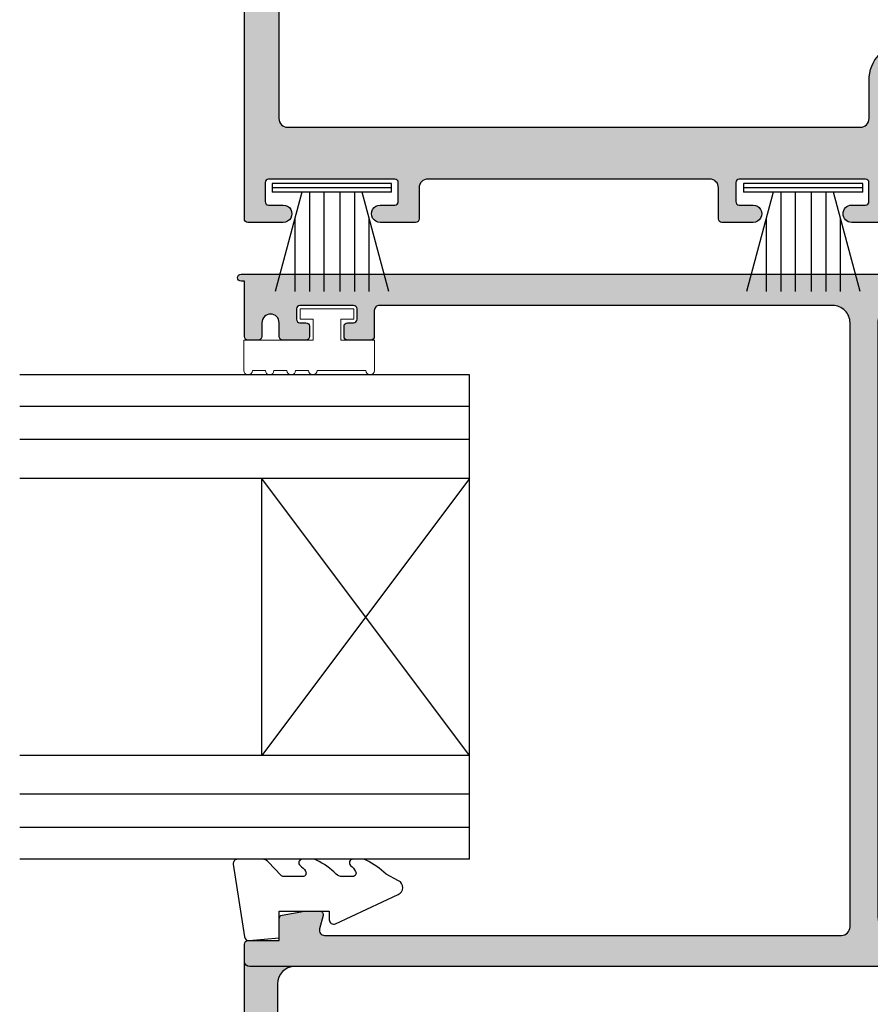
# Model space of a CAD drawing. Units: millimetres. Extents: x 0 to 354, y 0 to 482.
# Drawn here: x 240 to 289, y 81 to 138 of the extents above; entities that cross this region are included whole.
import ezdxf

# ---------------------------------------------------------------- set-up
doc = ezdxf.new("R2010")
doc.units = ezdxf.units.MM
doc.linetypes.add('DASHED', pattern=[0.2, 0.1, -0.1])
for name, color, linetype in [('02611$0$APL Hatch', 253, 'Continuous'), ('02611$0$APL Joinery', 2, 'Continuous'), ('02612$0$APL Hatch', 253, 'Continuous'), ('02612$0$APL Joinery', 2, 'Continuous'), ('02632$0$APL Hatch', 253, 'Continuous'), ('02632$0$APL Joinery', 2, 'Continuous'), ('APL Joinery', 2, 'Continuous'), ('APL Notes', 7, 'Continuous')]:
    doc.layers.add(name, color=color, linetype=linetype)

# ---------------------------------------------------------------- blocks, each defined once
blk = doc.blocks.new('02612')
at = {"layer": '02612$0$APL Hatch'}
h = blk.add_hatch(color=256, dxfattribs=at)
h.dxf.hatch_style = 1
edge = h.paths.add_edge_path(flags=16)
edge.add_arc((38.31080764522177, 8.20057979035234), 2.199700247554148, 93.69772016381722, 180.026511850379, ccw=False)
edge.add_arc((38.13669695570548, 10.89465976214978), 0.5000000000000046, 273.6977201638146, 352.4529355990097)
edge.add_line((38.63236561017129, 10.82898948744309), (38.63236561017129, 15.10063811391035))
edge.add_arc((39.53236561017129, 15.10063811391034), 0.8999999999999985, 89.99999999999949, 179.9999999999993, ccw=False)
edge.add_arc((39.53236561017126, 15.10063811391036), 0.8999999999999843, -3.979039320256561e-13, 89.99999999999949, ccw=False)
edge.add_line((40.43236561017124, 15.10063811391035), (40.43236561017124, 13.50063811391033))
edge.add_arc((40.93236561017124, 13.50063811391033), 0.5, 180, 270)
edge.add_line((40.93236561017124, 13.00063811391032), (44.50015870725906, 13.00063811391032))
edge.add_arc((44.50015870725906, 13.50063811391033), 0.5, 270, 360)
edge.add_line((45.00015870725905, 13.50063811391033), (45.00015870725905, 47.00073118625368))
edge.add_arc((44.50015870725906, 47.00073118625368), 0.5, 0, 90)
edge.add_line((44.50015870725906, 47.50073118625368), (2.999991276504715, 47.50073118625368))
edge.add_arc((2.999991276504717, 46.50073118625368), 1, 90, 180)
edge.add_line((1.999991276504717, 46.50073118625368), (1.999991276504688, 34.40284811554277))
edge.add_arc((2.499991276504688, 34.40284811554277), 0.5, 180, 270)
edge.add_line((2.499991276504688, 33.90284811554277), (4.099991276504683, 33.90284811554277))
edge.add_arc((4.099991276504686, 33.00284811554277), 0.8999999999999985, 3.979039320256561e-13, 90.00000000000023, ccw=False)
edge.add_arc((4.099991276504677, 33.00284811554281), 0.9000000000000136, 270.00000000000034, 359.99999999999955, ccw=False)
edge.add_line((4.099991276504682, 32.1028481155428), (2.499991276504674, 32.1028481155428))
edge.add_arc((2.499991276504674, 31.6028481155428), 0.5, 90, 180)
edge.add_line((1.999991276504674, 31.6028481155428), (1.999991276504603, 5.999407131428597))
edge.add_arc((2.500237980538376, 5.999669861916513), 0.5002467730270359, 180.0300918458862, 269.9903129766186)
edge.add_line((2.50015340359039, 5.499423096039208), (35.61112526015552, 5.500590390389106))
edge.add_arc((35.61110763315337, 6.000590390078352), 0.4999999999999571, 270.0020199056579, 359.9999999999925)
edge.add_line((36.11110763315333, 6.000590390078286), (36.11110763315537, 8.199561947114036))
edge = h.paths.add_edge_path()
edge.add_arc((58.19999816648309, 48.70085525749189), 0.3000000000000327, 359.9999999999945, 449.9877619519144)
edge.add_line((58.20006224475253, 49.00085525064856), (53.39935968620364, 49.00188065304496))
edge.add_arc((53.39935502613136, 48.00188066013558), 0.9999999929202384, 89.99973299752435, 99.92607199729011)
edge.add_line((53.22697767857755, 48.98691164233401), (47.41413404767707, 47.97371307252819))
edge.add_arc((47.49999127650508, 47.4811396909311), 0.5000000000000262, 99.88751622548845, 180.0000000000049)
edge.add_line((46.99999127650506, 47.48113969093106), (46.99982217256127, 13.30063811391028))
edge.add_arc((47.49982217256127, 13.30063811391028), 0.5, 180, 270)
edge.add_line((47.49982217256127, 12.80063811391028), (61.33419083545596, 12.80063811391028))
edge.add_arc((61.33419083545593, 13.10063811391023), 0.2999999999999527, 270.0000000000054, 375.0019750189259)
edge.add_line((61.62396590667743, 13.17829381620277), (61.41745774898516, 13.94888650079088))
edge.add_arc((61.61064112979822, 14.00065696898427), 0.1999999999983186, 90.00197501831758, 195.00197501857, ccw=False)
edge.add_line((61.61063423568373, 14.20065696886377), (62.46063423517864, 14.20068626885677))
edge.add_arc((62.46064112929424, 14.00068626897268), 0.200000000002907, 80.0019750187451, 90.00197501863522, ccw=False)
edge.add_line((62.49536397542863, 14.19764901661165), (63.79537187617746, 13.96846875358324))
edge.add_arc((63.7606490300452, 13.77150600594838), 0.1999999999984873, 0.0019750190189142813, 80.00197501914408, ccw=False)
edge.add_line((63.96064902992486, 13.77151290006532), (63.96069283427357, 12.5007379757551))
edge.add_line((63.96069283427357, 12.5007379757551), (65.69981355593404, 12.5007379757551))
edge.add_arc((65.69981355593416, 12.20073797575537), 0.2999999999997271, -4.3428372009657323e-11, 90.00000000002171, ccw=False)
edge.add_line((65.99981355593388, 12.20073797575514), (65.99981355593398, 11.50063811391032))
edge.add_arc((65.49981355593398, 11.50063811391032), 0.5, -90, 0, ccw=False)
edge.add_line((65.49981355593398, 11.00063811391033), (41.11070888250049, 11.00063811391033))
edge.add_arc((41.11070888250047, 10.50063811391031), 0.5000000000000142, 89.99999999999837, 180.0048628267946)
edge.add_line((40.61070888430129, 10.5005956777411), (40.61095079052927, 7.650359286247748))
edge.add_arc((40.11095079082633, 7.650342050963672), 0.4999999999999913, -179.9980249805982, 0.001975018072982948, ccw=False)
edge.add_line((39.6109507911234, 7.650324815668), (39.61093183230435, 8.200324815335305))
edge.add_arc((39.41093183242418, 8.200317921218414), 0.1999999999989848, 0.001975019007699, 90.00197501904024)
edge.add_line((39.41092493830718, 8.400317921098576), (38.31092493896074, 8.400280003460235))
edge.add_arc((38.31080764522165, 8.200579790352329), 0.1997002475540909, 89.96634737972666, 180.0879895122996)
edge.add_line((38.11110763315355, 8.200273109465343), (38.11110763315344, 3.100273112550667))
edge.add_arc((38.31110763303366, 3.100280006667844), 0.1999999999990416, 180.0019750190891, 270.0019750190891)
edge.add_line((38.31111452715084, 2.900280006787625), (39.41111452649727, 2.90031792442528))
edge.add_arc((39.41110763238214, 3.1003179243055), 0.1999999999990416, 270.0019750185029, 360.001975018568)
edge.add_line((39.61110763226236, 3.100324818420858), (39.61108867344331, 3.65032481808771))
edge.add_arc((40.11108867314624, 3.650342053372696), 0.4999999999999913, 0.00197501942790268, 180.0019750181772, ccw=False)
edge.add_line((40.61108867284917, 3.650359288668596), (40.61112407930693, 2.623209248040666))
edge.add_arc((40.81112407918669, 2.623216142157626), 0.1999999999985798, 180.0019750190269, 264.8030263652964)
edge.add_line((40.79300808370305, 2.424038305270414), (50.96970545064266, 1.498428275411697))
edge.add_arc((50.91119163898475, 0.7507143372050078), 0.7499999996955306, -89.99802498189138, 85.52532674838909, ccw=False)
edge.add_line((50.91121749191131, 0.0007143379550599), (35.10988678404294, 0.0002055957186258))
edge.add_arc((35.10986954875296, 0.5002055954162188), 0.4999999999946482, 90.00197501875039, 270.0019750187504, ccw=False)
edge.add_line((35.10985231346297, 1.000205595113811), (35.90985231328466, 1.000215936287531))
edge.add_arc((35.90984541916953, 1.200215936167751), 0.1999999999990416, 270.0019750185029, 360.0019750184377)
edge.add_line((36.10984541904975, 1.200222830282655), (36.10980750141187, 2.300222829617041))
edge.add_arc((35.90980854034171, 2.300216974370869), 0.1999989611558607, 0.0016774131815255, 90.00167741324665)
edge.add_line((35.90980268509532, 2.500215935441019), (28.60980276172166, 2.500040135485731))
edge.add_arc((28.609807578159, 2.300040135544575), 0.1999999999991517, 90.00137980766245, 180.0019750184371)
edge.add_line((28.40980757827868, 2.300033241429673), (28.40984549591656, 1.200033242095059))
edge.add_arc((28.60984549579678, 1.200040136212237), 0.1999999999990416, 180.0019750190891, 270.001975019024)
edge.add_line((28.60985238991373, 1.000040136332017), (29.40985238973542, 1.000050477506192))
edge.add_arc((29.40986962503087, 0.5000504778085999), 0.4999999999946482, -89.99802498187478, 90.00197501937572, ccw=False)
edge.add_line((29.4098868603154, 5.04781110068e-05), (27.60988686120664, -1.2277589576e-06))
edge.add_arc((27.60987996708946, 0.1999987721212619), 0.1999999999990416, 180.0019750190891, 270.0019750190891, ccw=False)
edge.add_line((27.40987996720924, 0.1999918780040844), (27.40984269236708, 2.000046895187779))
edge.add_arc((26.90984269247429, 2.000036541381398), 0.4999999999999875, 0.0011864588151555, 90.00012113634111)
edge.add_line((26.90984163536029, 2.500036541380268), (10.60025763640112, 2.500036541380267))
edge.add_arc((10.60025763640102, 2.000036541380279), 0.499999999999988, 89.99999999998818, 180.0015047764177)
edge.add_line((10.10025763657347, 2.000023409728783), (10.10030489179292, 0.2007364388969108))
edge.add_arc((9.900304891861808, 0.2007311862360393), 0.2000000000000865, -89.99999999997908, 0.0015047764958922016, ccw=False)
edge.add_line((9.90030489186188, 0.0007311862359528), (7.850307192318611, 0.0007311862359529))
edge.add_arc((7.850291911350042, 0.500731186125024), 0.5000000001225791, 90.00039112784742, 270.00175107001155, ccw=False)
edge.add_line((7.850288498115675, 1.000731186235952), (8.700272884769563, 1.00073118623618))
edge.add_arc((8.700252797807247, 1.200748838852852), 0.2000176536252978, 270.005753982936, 359.9998803460503)
edge.add_line((8.900270451432108, 1.200748421144908), (8.900232533794567, 2.299571320658742))
edge.add_arc((8.700233572724189, 2.299565465412342), 0.1999989611560881, 0.0016774132466617, 90.00167741324665)
edge.add_line((8.70022771747779, 2.49956442648272), (1.400227794104354, 2.499388626527434))
edge.add_arc((1.400232610541706, 2.299388626586048), 0.1999999999993804, 90.00137980766281, 180.001975018372)
edge.add_line((1.200232610661147, 2.299381732471374), (1.200270528299257, 1.200713950564932))
edge.add_arc((1.400250644958275, 1.200711301667783), 0.1999801166765612, 179.9992410714149, 270.0063938327781)
edge.add_line((1.400272961426141, 1.000731186236407), (2.250288574369166, 1.00073118623618))
edge.add_arc((2.250301121413146, 0.5007311862960006), 0.5000000000976083, -89.99929558387618, 90.00143778533072, ccw=False)
edge.add_line((2.250307268603479, 0.0007311862361803), (0.2001212490852153, 0.000731063545345))
edge.add_arc((0.1999912765047748, 0.2007310213132191), 0.2000000000000578, 179.9999999999965, 270.0372344041791, ccw=False)
edge.add_line((-8.723495283e-06, 0.2007310213132313), (-8.7234953966e-06, 50.80073118623613))
edge.add_arc((0.1999912765047057, 50.80073118623585), 0.2000000000001024, 89.99999999998369, 179.9999999999186, ccw=False)
edge.add_line((0.1999912765047624, 51.00073118623595), (66.19999127650316, 51.00073118623777))
edge.add_arc((66.19999127650316, 50.80073118623772), 0.2000000000000455, -90, 90, ccw=False)
edge.add_line((66.19999127650316, 50.60073118623768), (65.99999127650472, 50.60073118623609))
edge.add_line((65.99999127650472, 50.60073118623609), (65.99999127650472, 47.40071568976896))
edge.add_arc((65.79999127710498, 47.40073118627406), 0.2000000000000905, 270.00000000002035, 359.9955605782985, ccw=False)
edge.add_line((65.79999127710505, 47.20073118627396), (65.19999127630636, 47.20073118627396))
edge.add_arc((65.19999127631627, 47.40073118626447), 0.1999999999904958, 180.0012829194471, 269.9999999971665, ccw=False)
edge.add_line((64.99999127637591, 47.40072670803079), (64.99997336258411, 48.20076327064453))
edge.add_arc((64.49999425193936, 48.20075207550394), 0.4999791107700811, 0.0012829222120034, 179.9987846279981)
edge.add_line((64.00001514128176, 48.20076268118237), (63.9999981707292, 47.40072694382547))
edge.add_arc((63.79999817077417, 47.40073118627423), 0.2000000000000285, 270.0000000000041, 359.9987846279581, ccw=False)
edge.add_line((63.79999817077418, 47.2007311862742), (62.45003263857689, 47.20073118627396))
edge.add_arc((62.44992978323161, 47.40062830900591), 0.1998971491936192, 179.9877885506654, 270.02948104797326, ccw=False)
edge.add_line((62.25003263857809, 47.40067091308446), (62.25003263857797, 48.00067091307756))
edge.add_arc((62.45003263857689, 48.00067091307664), 0.1999999999989086, 89.99999999973937, 179.9999999997395, ccw=False)
edge.add_line((62.45003263857779, 48.20067091307556), (62.80003263949857, 48.20067091307555))
edge.add_arc((62.80003263950005, 48.4006709130747), 0.1999999999991502, 269.9999999995746, 359.9980249808437)
edge.add_line((63.00003263938037, 48.40066401895729), (63.00005332172815, 49.00072429216016))
edge.add_arc((62.80005332184806, 49.00073118627505), 0.1999999999989137, 359.9980249815643, 450.0000000003277)
edge.add_line((62.80005332184692, 49.20073118627397), (59.70005332000494, 49.20073118627398))
edge.add_arc((59.70005332000379, 49.00073118627505), 0.1999999999989228, 89.99999999967227, 179.9980249809088)
edge.add_line((59.5000533201237, 49.00073808039223), (59.50003263777581, 48.40067780718936))
edge.add_arc((59.70003263765584, 48.40067091307441), 0.1999999999988568, 179.998024981548, 270.0000000003115)
edge.add_line((59.70003263765693, 48.20067091307556), (60.05003263857782, 48.20067091307556))
edge.add_arc((60.05003263857895, 48.00067091307642), 0.199999999999136, 3.257127900724299e-10, 90.00000000032571, ccw=False)
edge.add_line((60.25003263857809, 48.00067091307756), (60.25003263857797, 47.40067091308424))
edge.add_arc((60.05013549392378, 47.40062830900637), 0.1998971491942978, -90.0294810482012, 0.012211449138987973, ccw=False)
edge.add_line((60.0500326385777, 47.20073118627374), (58.69999816648316, 47.2007311862742))
edge.add_arc((58.69989531113755, 47.40062830900705), 0.1998971491945218, 179.9877885507958, 270.02948104807086, ccw=False)
edge.add_line((58.49999816648312, 47.40067091308515), (58.49999816648312, 48.70085525749186))
at = {"layer": '02612$0$APL Joinery'}
for points in [[(58.49999816648312, 48.70085525749186, 0.4141510034543111), (58.20006224475253, 49.00085525064856), (53.39935968620364, 49.00188065304496, 0.0433389279795456), (53.22697767857755, 48.98691164233401), (47.41413404767707, 47.97371307252819, 0.3645261554810138), (46.99999127650506, 47.48113969093106), (46.99982217256127, 13.30063811391028, 0.4142135623730951), (47.49982217256127, 12.80063811391028), (61.33419083545596, 12.80063811391028, 0.493156139468618), (61.62396590667743, 13.17829381620277), (61.41745774898516, 13.94888650079088, -0.493145426032673), (61.61063423568373, 14.20065696886377), (62.46063423517864, 14.20068626885677, -0.0436609429080311), (62.49536397542863, 14.19764901661165), (63.79537187617746, 13.96846875358324, -0.3639702342668212), (63.96064902992486, 13.77151290006532), (63.96069283427357, 12.5007379757551), (65.69981355593404, 12.5007379757551, -0.4142135623734279), (65.99981355593388, 12.20073797575514), (65.99981355593398, 11.50063811391032, -0.4142135623730951), (65.49981355593398, 11.00063811391033), (41.11070888250049, 11.00063811391033, 0.4142384211240039), (40.61070888430129, 10.5005956777411), (40.61095079052927, 7.650359286247748, -0.999999999988404), (39.6109507911234, 7.650324815668), (39.61093183230435, 8.200324815335305, 0.4142135623732614), (39.41092493830718, 8.400317921098576), (38.31092493896074, 8.400280003460235, 0.414835527794657), (38.11110763315355, 8.200273109465343), (38.11110763315344, 3.100273112550667, 0.4142135623730951), (38.31111452715084, 2.900280006787625), (39.41111452649727, 2.90031792442528, 0.414213562373428), (39.61110763226236, 3.100324818420858), (39.61108867344331, 3.65032481808771, -0.9999999999890858), (40.61108867284917, 3.650359288668596), (40.61112407930693, 2.623209248040666, 0.3878797151523439), (40.79300808370305, 2.424038305270414), (50.96970545064266, 1.498428275411697, -0.9616775548729828), (50.91121749191131, 0.0007143379550599), (35.10988678404294, 0.0002055957186258, -1), (35.10985231346297, 1.000205595113811), (35.90985231328466, 1.000215936287531, 0.4142135623727621), (36.10984541904975, 1.200222830282655), (36.10980750141187, 2.300222829617041, 0.4142135623734279), (35.90980268509532, 2.500215935441019), (28.60980276172166, 2.500040135485731, 0.414216605064698), (28.40980757827868, 2.300033241429673), (28.40984549591656, 1.200033242095059, 0.4142135623727623), (28.60985238991373, 1.000040136332017), (29.40985238973542, 1.000050477506192, -1.000000000010913), (29.4098868603154, 5.04781110068e-05), (27.60988686120664, -1.2277589576e-06, -0.4142135623730951), (27.40987996720924, 0.1999918780040844), (27.40984269236708, 2.000046895187779, 0.4142081165072672), (26.90984163536029, 2.500036541380268), (10.60025763640112, 2.500036541380267, 0.4142212547374272), (10.10025763657347, 2.000023409728783), (10.10030489179292, 0.2007364388969108, -0.4142212547376599), (9.90030489186188, 0.0007311862359528), (7.850307192318611, 0.0007311862359529, -1.000011867804623), (7.850288498115675, 1.000731186235952), (8.700272884769563, 1.00073118623618, 0.4141835369477308), (8.900270451432108, 1.200748421144908), (8.900232533794567, 2.299571320658742, 0.4142135623730951), (8.70022771747779, 2.49956442648272), (1.400227794104354, 2.499388626527434, 0.4142166050643631), (1.200232610661147, 2.299381732471374), (1.200270528299257, 1.200713950564932, 0.4142501274115851), (1.400272961426141, 1.000731186236407), (2.250288574369166, 1.00073118623618, -1.000006399874124), (2.250307268603479, 0.0007311862361803), (0.2001212490852152, 0.000731063545345, -0.4144039156353189), (-8.723495283e-06, 0.2007310213132313), (-8.7234953966e-06, 50.80073118623613, -0.4142135623727619), (0.1999912765047624, 51.00073118623595), (66.19999127650316, 51.00073118623777, -0.9999999999999998), (66.19999127650316, 50.60073118623768), (65.99999127650472, 50.60073118623609), (65.99999127650472, 47.40071568976896, -0.4141908684487572), (65.79999127710505, 47.20073118627396), (65.19999127630636, 47.20073118627396, -0.4142070041524343), (64.99999127637591, 47.40072670803079), (64.99997336258411, 48.20076327064453, 0.9999781985077966), (64.00001514128176, 48.20076268118237), (63.9999981707292, 47.40072694382547, -0.4142073494643661), (63.79999817077418, 47.2007311862742), (62.45003263857689, 47.20073118627396, -0.4144267084409571), (62.25003263857809, 47.40067091308446), (62.25003263857797, 48.00067091307756, -0.4142135623730951), (62.45003263857779, 48.20067091307556), (62.80003263949857, 48.20067091307555, 0.4142034662101077), (63.00003263938037, 48.40066401895729), (63.00005332172815, 49.00072429216016, 0.4142236586083263), (62.80005332184692, 49.20073118627397), (59.70005332000494, 49.20073118627398, 0.4142034662099413), (59.5000533201237, 49.00073808039223), (59.50003263777581, 48.40067780718936, 0.4142236586083265), (59.70003263765693, 48.20067091307556), (60.05003263857782, 48.20067091307556, -0.414213562373095), (60.25003263857809, 48.00067091307756), (60.25003263857797, 47.40067091308424, -0.4144267084411231), (60.0500326385777, 47.20073118627374), (58.69999816648316, 47.2007311862742, -0.4144267084407896), (58.49999816648312, 47.40067091308515)], [(36.11110763315537, 8.199561947114036, -0.3955686423304147), (38.16894325595195, 10.39570066951751, 0.3578313915685001), (38.63236561017129, 10.82898948744309), (38.63236561017129, 15.10063811391035, -0.4142135623730939), (39.5323656101713, 16.00063811391034), (39.53236561017127, 16.00063811391034, -0.4142135623730951), (40.43236561017124, 15.10063811391035), (40.43236561017124, 13.50063811391033, 0.4142135623730951), (40.93236561017124, 13.00063811391032), (44.50015870725906, 13.00063811391032, 0.4142135623730951), (45.00015870725905, 13.50063811391033), (45.00015870725905, 47.00073118625368, 0.4142135623730951), (44.50015870725906, 47.50073118625368), (2.999991276504717, 47.50073118625368, 0.4142135623730951), (1.999991276504717, 46.50073118625368), (1.999991276504688, 34.40284811554277, 0.4142135623730951), (2.499991276504688, 33.90284811554277), (4.099991276504683, 33.90284811554277, -0.4142135623730937), (4.999991276504685, 33.00284811554277), (4.99999127650469, 33.00284811554281, -0.4142135623730912), (4.099991276504682, 32.1028481155428), (2.499991276504674, 32.1028481155428, 0.4142135623730951), (1.999991276504674, 31.6028481155428), (1.999991276504603, 5.999407131428597, 0.4140102293579979), (2.50015340359039, 5.499423096039208), (35.61112526015552, 5.500590390389106, 0.4142032367519535), (36.11110763315333, 6.000590390078286)]]:
    blk.add_lwpolyline(points, format="xyb", close=True, dxfattribs=at)
blk = doc.blocks.new('9010331')
at = {"layer": 'APL Joinery', "color": 252}
for p, q in [((-0.75, 3.449999999999931), (-0.75, -3.449999999999931)), ((-0.75, 3.449999999999931), (-0.25, 3.449999999999931)), ((-0.5, 3.449999999999931), (-0.5, -3.449999999999931)), ((-0.25, 3.449999999999931), (-0.25, -3.449999999999931)), ((-6.5, 3.289265014993873), (-0.75, 1.748557158514927)), ((-2.210884572679674, 2.139999999999531), (-6.5, 2.139999999999531)), ((-0.75, 1.299999999999613), (-6.5, 1.299999999999613)), ((-0.75, 0.4599999999999227), (-6.5, 0.4599999999995817)), ((-0.75, -0.4600000000001501), (-6.5, -0.4600000000004912)), ((-0.75, -1.300000000000295), (-6.5, -1.300000000000295)), ((-0.75, -1.748557158515154), (-6.5, -3.289265014994725)), ((-2.210884572680811, -2.140000000000213), (-6.5, -2.140000000000213)), ((-0.25, -3.449999999999931), (-0.75, -3.449999999999931))]:
    blk.add_line(p, q, dxfattribs=at)
blk = doc.blocks.new('9010008')
at = {"layer": 'APL Joinery', "color": 252, "linetype": 'Continuous', "lineweight": 0}
blk.add_lwpolyline([(3.750000000000042, 0.5599999999999739, 0.9999999999999927), (3.750000000000042, 1.06000000000003), (3.750000000000042, 1.81000000000003, 0.9999999999999927), (3.750000000000042, 2.31000000000003), (3.750000000000042, 3.060000000000029, 0.9999999999999927), (3.750000000000042, 3.560000000000029), (3.750000000000042, 4.310000000000029, 0.9999999999999927), (3.750000000000042, 4.810000000000029), (2.000000000000042, 4.810000000000029), (2.000000000000042, 0.7999999999999828), (0.800000000000054, 0.7999999999999828), (0.800000000000054, 1.549999999999982), (0.2000000000000455, 1.549999999999982), (0.2000000000000455, -1.549999999999982), (0.800000000000054, -1.549999999999982), (0.800000000000054, -0.7999999999999828), (2.000000000000042, -0.7999999999999828), (2.000000000000042, -2.749999999999971), (3.750000000000042, -2.749999999999971, 0.9999999999999927), (3.750000000000042, -2.249999999999971)], format="xyb", close=True, dxfattribs=at)
blk = doc.blocks.new('*U35')
at = {"layer": 'APL Joinery', "color": 7}
for p, q in [((0, 28), (0, 0)), ((0, 28), (26, 28)), ((0, 22), (26, 22)), ((12, 22), (12, 6)), ((0, 6), (26, 5.999999999999943)), ((0, 0), (26, 0))]:
    blk.add_line(p, q, dxfattribs=at)
at = {"layer": 'APL Joinery', "color": 252}
for p, q in [((0, 26.15441852915513), (26, 26.15441852915513)), ((0, 24.24620137014072), (26, 24.24620137014072)), ((0, 6), (12, 22)), ((0, 22), (12, 6)), ((0, 3.753798629859275), (26, 3.753798629859275)), ((0, 1.845581470844877), (26, 1.845581470844877))]:
    blk.add_line(p, q, dxfattribs=at)
blk = doc.blocks.new('9010230r')
at = {"layer": 'APL Joinery', "color": 252, "linetype": 'Continuous', "flags": 128}
blk.add_lwpolyline([(-3.699999995644475, -0.271798019042194, 0.2091017972643109), (-3.780273930524288, -0.0882413171245844), (-4.539452125884764, 0.6137342930137493, -0.2091017972643109), (-4.699999995644475, 0.9808476968487411), (-4.699999995644475, 2.404190649000952, -0.4607623830565154), (-4.411090109705355, 2.651144127972656), (-0.211090114060795, 1.996953478971704, -0.3941429072290235), (-0.0009513254770184, 1.728211064313086), (-0.1521502017845648, -1.137e-13), (-1.699999995644475, -1.137e-13), (-1.699999995644475, -2.900000000000204), (-1.199999995644475, -2.900000000000204, -0.548682668176752), (-0.973443804326763, -3.255699064213672), (-2.667326168639618, -6.88637961805449, -0.6207567888656146), (-3.459893944708198, -6.904757179926093), (-3.835674537500011, -6.188023852885976, -0.0767563990646694), (-4.647883004422197, -5.035425239591063, -0.115673028930296), (-4.699999995644475, -4.813162308700157), (-4.699999995644475, -4.256850519653198, -0.7009956747971708), (-4.346519601114977, -4.128617261505837, 0.0904788675778518), (-3.998306134413468, -4.418544246817305, 0.5741040862820662), (-3.700000000000017, -4.244372194131642), (-3.700000000000017, -3.64670420288337, 0.1977207654919992), (-3.844828922811018, -3.294775934725748, -0.0810836782525954), (-4.648649235946521, -2.166446422107014, -0.1147966753284443), (-4.699999995644475, -1.945734258472043), (-4.699999995644475, -1.331430775128865, -0.7232294553311543), (-4.339223955907925, -1.212472525954467, 0.0886938805004505), (-4.009594881884936, -1.523808259039469, 0.5962861851655916), (-3.700000000000017, -1.356509239722072), (-3.700000000000073, -0.271798019042194)], format="xyb", dxfattribs=at)
blk = doc.blocks.new('igu + seals')
at = {"layer": 'APL Joinery', "rotation": 270}
blk.add_blockref('9010230r', (11.00000000000045, -4.699477131279991), dxfattribs=at)
at = {"layer": 'APL Notes', "color": 7, "linetype": 'Continuous', "rotation": 270}
blk.add_blockref('9010008', (8.238682461057463, 32), dxfattribs=at)
at = {"layer": 'APL Notes', "color": 7, "linetype": 'Continuous', "xscale": -1, "rotation": 180}
blk.add_blockref('*U35', (0, 28), dxfattribs=at)
blk = doc.blocks.new('02632')
at = {"layer": '02632$0$APL Hatch'}
h = blk.add_hatch(color=256, dxfattribs=at)
h.dxf.hatch_style = 1
h.paths.add_polyline_path([(55.39998617316609, 44.79940216338991, -0.4142135623730951), (55.89998617316608, 45.29940216338991), (58.29998617316594, 45.29940216338991), (58.29998617316594, 44.99940216339536, 0.5895239204666526), (58.60621108074987, 44.82994341027598), (59.39861549770443, 45.29940216338991), (64.29968902165818, 45.29940216338991, 0.4142135623730952), (64.79968902165545, 45.79940216338719), (64.79968902165545, 48.89940216334811, 0.4142135623731222), (64.29968902165812, 49.3994021633454), (62.74968902165003, 49.39940216334526, 1), (62.74968902165273, 48.39940216335617), (63.59968902165666, 48.39940216335617, -0.4142135623730712), (63.79968902165534, 48.1994021633575), (63.79968902165545, 47.09940216337147, -0.4142135623731259), (63.59968902165655, 46.89940216337255), (56.29968902165455, 46.89940216337254, -0.4142135623730712), (56.09968902165552, 47.09940216337154), (56.0996890216554, 48.19940216335724, -0.4142135623731239), (56.29968902165431, 48.39940216335617), (57.14968902166084, 48.39940216335617, 1.00006703846995), (57.14962198542606, 49.3994021588514), (43.29971371580699, 49.39847371313219, 0.9555818942223254), (43.23187928714079, 47.90155683214813), (50.87172610545938, 47.20668318241291, -0.3878896293608785), (53.59998617316947, 44.21901562910483), (53.59998617316954, 40.99841167659953, -0.414213562373101), (52.59998617317499, 39.99841167660497), (0.2000027450248893, 39.99841167660497, 1), (0.2000027450248893, 39.59841167660488), (0.4000027450249349, 39.59841167660488), (0.4000027450248212, 36.39839618010592, 0.4141908684579033), (0.6000027444246357, 36.19841167660474), (1.200002745223265, 36.19841167660479, 0.4142070041527499), (1.400002745173118, 36.39840719836147), (1.400020658945535, 37.19844376096812, -0.9999781985078421), (2.399978880257876, 37.19844317150584), (2.399995853830169, 36.39826460029671, 0.4142995197435746), (2.599995852016277, 36.19841167660486), (3.950167093642839, 36.19841167660479, 0.4141252837929255), (4.149961382951516, 36.39835140341971), (4.149961382951673, 36.99835140340744, 0.4142135623733889), (3.949961382952601, 37.19835140340641), (3.599961382030031, 37.19835140340615, -0.4142034672243825), (3.399961382149371, 37.39834450998198), (3.399940699801469, 37.9984047831824, -0.414223657594072), (3.599940699681575, 38.19841167660479), (6.699940701525786, 38.19841167660502, -0.4141832748107955), (6.899940700455356, 37.99843235846875), (6.899961383753751, 37.39835829698712, -0.4142236578258366), (6.69996138387389, 37.19835140340642), (6.349961382950372, 37.19835140340615, 0.4142135623728711), (6.14996138295157, 36.9983514034072), (6.149961382951559, 36.39826619525162, 0.4143018464617366), (6.34996138295174, 36.19841167660485), (7.700201565737522, 36.19841167660502, 0.4141252837944413), (7.899995855046427, 36.39835140342257), (7.899995855046412, 37.89841167662236, -0.4142135623731011), (8.199995855046385, 38.19841167662233), (34.40000274503043, 38.19841167662207, -0.4142135623730851), (35.40000274502499, 37.19841167662752), (35.40000274502585, 2.298934545175839, -0.4142135623731034), (34.90000274502584, 1.798934545175825), (5.026486562044951, 1.798934545175825, -0.493145426032111), (4.736708814158475, 2.176580258707282), (4.943205954390066, 2.947238077661225, 0.4968015258541599), (4.750002745024403, 3.195896095760105), (3.865273109492775, 3.195896095759962), (2.565273109491549, 2.966671020841239, 0.3639702342667316), (2.400002745025865, 2.769709470240286), (2.400002745025851, 1.49893454517587), (0.6000027450248667, 1.49893454517587, 0.4142135623730951), (0.4000027450257307, 1.298934545176734), (0.4000027450257307, 0.2989345451954293, 0.4142135623730992), (0.7000027450257349, -0.001065454804575), (65.53400359670455, -0.001065454804575, 0.6681786379192952), (65.74613563106051, 0.5110665795513896), (64.65116088425077, 1.606041326361136, 0.1989123673796604), (63.94405410306421, 1.898934545174597), (59.3979309231165, 1.898934545174597), (58.59758138980336, 2.373100370005374, 0.5727496819335488), (58.29998617315798, 2.198528970033969), (58.29998617315799, 1.898528970039251), (55.89998617316608, 1.898528970039251, -0.4142135623730951), (55.39998617316609, 2.398528970039251)])
h.paths.add_polyline_path([(38.00000274501947, 38.1984116766223), (52.59998617317502, 38.1984116766223, -0.4142135623730951), (53.59998617316954, 37.19841167662778), (53.59998617316954, 2.898411676800606, -0.4142135623730951), (52.59998617316954, 1.898411676800606), (38.00000274502485, 1.898411676800606, -0.4142135623730951), (37.00000274502484, 2.898411676800606), (37.00000274502484, 37.19841167662768, -0.4142135623730951)], flags=16)
at = {"layer": '02632$0$APL Joinery'}
blk.add_lwpolyline([(6.899940701405885, 37.99841857072325, 0.4142034662099415), (6.69994070152471, 38.19841167660502), (3.599940699682642, 38.19841167660479, 0.4142236586081932), (3.39994069980149, 37.99840478249098), (3.399961382149395, 37.3983445092882, 0.4142034662099081), (3.599961382031082, 37.19835140340615), (3.949961382951764, 37.19835140340641, -0.4142135623732282), (4.149961382951673, 36.99835140340838), (4.149961382951515, 36.39835140341525, -0.4144267084409698), (3.94996138295265, 36.19841167660479), (2.599995852016222, 36.19841167660486, -0.4144166159515707), (2.39999585213512, 36.3983445093013), (2.399978880257878, 37.19844317151824, 0.9999781985077802), (1.400020658945535, 37.19844376098035), (1.400002745090866, 36.39840439948493, -0.4142029053178863), (1.200002745223272, 36.19841167660479), (0.6000027444246228, 36.19841167660474, -0.4141908684488902), (0.4000027450248212, 36.39839618009978), (0.4000027450249349, 39.59841167660488), (0.2000027450248893, 39.59841167660488, -0.9999999999999998), (0.2000027450248893, 39.99841167660497), (52.59998617316954, 39.99841167660497, 0.4142135623730951), (53.59998617316954, 40.99841167659405), (53.59998617316947, 44.21901562911898, 0.3878896293609651), (50.87172610544438, 47.20668318241428), (43.23187928714799, 47.90155683214748, -0.9556460210428092), (43.29981427018945, 49.39847371987298), (57.14968902165548, 49.39940216334526, -1.000000000010857), (57.14968902165536, 48.39940216335617), (56.29968902165545, 48.39940216335617, 0.4142135623730951), (56.0996890216554, 48.1994021633584), (56.09968902165552, 47.09940216337068, 0.4142135623731284), (56.29968902165545, 46.89940216337254), (63.59968902165539, 46.89940216337255, 0.4142135623731284), (63.79968902165545, 47.09940216337031), (63.79968902165534, 48.19940216335871, 0.4142135623731284), (63.5996890216554, 48.39940216335617), (62.74968902165544, 48.39940216335617, -1.0000000000108), (62.7496890216555, 49.39940216334526), (64.2996890216554, 49.3994021633454, -0.4142135623731951), (64.79968902165545, 48.89940216335071), (64.79968902165545, 45.79940216338445, -0.4142135623730951), (64.29968902165545, 45.29940216338991), (59.39861549770443, 45.29940216338991), (58.59758138981128, 44.82483076342407, -0.5727496819303682), (58.29998617316594, 44.99940216339337), (58.29998617316594, 45.29940216338991), (55.89998617316608, 45.29940216338991, 0.4142135623730951), (55.39998617316609, 44.79940216338991), (55.39998617316609, 2.398528970039251, 0.4142135623730951), (55.89998617316608, 1.898528970039251), (58.29998617315799, 1.898528970039251), (58.29998617315798, 2.198528970036022, -0.572749681929973), (58.59758138980327, 2.373100370005431), (59.3979309231165, 1.898934545174597), (63.94405410306397, 1.898934545174597, -0.1989123673796753), (64.65116088425064, 1.606041326361264), (65.74613563106053, 0.5110665795513825, -0.6681786379192742), (65.53400359670457, -0.001065454804575), (0.7000027450257321, -0.001065454804575, -0.4142135623730923), (0.4000027450257321, 0.2989345451954222), (0.4000027450257307, 1.298934545178099, -0.4142135623729286), (0.6000027450261172, 1.49893454517587), (2.400002745025844, 1.49893454517587), (2.400002745025871, 2.769709470241195, -0.3639702342669817), (2.565273109492622, 2.966671020841431), (3.865273109492804, 3.195896095759962), (4.750002745024619, 3.195896095760105, -0.4969115217774098), (4.943187910283754, 2.947170736139696), (4.736708814158505, 2.176580258707389, 0.4931454260322255), (5.026486562044951, 1.798934545175825), (34.90000274502584, 1.798934545175825, 0.4142135623730951), (35.40000274502585, 2.298934545175825), (35.40000274502499, 37.19841167663299, 0.4142135623730951), (34.40000274502494, 38.19841167662207), (8.19999585504647, 38.19841167662233, 0.414213562373195), (7.899995855046412, 37.89841167662235), (7.899995855046425, 36.3983514034162, -0.4144267084409367), (7.699995855046481, 36.19841167660502), (6.349961382951882, 36.19841167660485, -0.4144267084409366), (6.149961382951559, 36.39835140341507), (6.14996138295157, 36.99835140340847, -0.4142135623731617), (6.349961382951832, 37.19835140340615), (6.69996138387265, 37.19835140340642, 0.4142236586083265), (6.899961383753733, 37.39835829752019), (6.899940701405839, 37.998404782639)], format="xyb", dxfattribs=at)
blk.add_lwpolyline([(53.59998617316954, 37.19841167663322, 0.4142135623731076), (52.59998617316954, 38.1984116766223), (38.00000274502485, 38.1984116766223, 0.4142135623731159), (37.00000274502484, 37.19841167663299), (37.00000274502484, 2.898411676800606, 0.4142135623730951), (38.00000274502485, 1.898411676800606), (52.59998617316954, 1.898411676800606, 0.4142135623730951), (53.59998617316954, 2.898411676800606)], format="xyb", close=True, dxfattribs=at)
blk = doc.blocks.new('02611')
at = {"layer": '02611$0$APL Hatch'}
h = blk.add_hatch(color=256, dxfattribs=at)
h.dxf.hatch_style = 1
edge = h.paths.add_edge_path()
edge.add_arc((6.699940701525799, 87.99841167660611), 0.199999999998904, 0.0019750190769086, 90.00000000031221)
edge.add_line((6.69994070152471, 88.19841167660502), (3.599940699682647, 88.19841167660479))
edge.add_arc((3.599940699681589, 87.99841167660585), 0.1999999999989228, 89.99999999969683, 180.0019750184337)
edge.add_line((3.39994069980149, 87.99840478249098), (3.399961382149399, 87.3983445092882))
edge.add_arc((3.599961382029883, 87.39835140340546), 0.1999999999993064, 180.0019750191135, 270.0000000003435)
edge.add_line((3.599961382031082, 87.19835140340615), (3.949961382951769, 87.1983514034064))
edge.add_arc((3.949961382952753, 86.99835140340748), 0.1999999999989228, 2.5647750589996576e-10, 90.00000000028172, ccw=False)
edge.add_line((4.149961382951673, 86.99835140340836), (4.149961382951516, 86.39835140341523))
edge.add_arc((3.950064238297996, 86.39830879933675), 0.1998971491936238, -90.02948104799128, 0.012211449320375323, ccw=False)
edge.add_line((3.94996138295265, 86.1984116766048), (2.59999585201622, 86.19841167660486))
edge.add_arc((2.599892993862303, 86.39830879505934), 0.1998971449175835, 179.9897633588286, 270.02948185363266, ccw=False)
edge.add_line((2.39999585213512, 86.3983445093013), (2.399978880257876, 87.19844317151824))
edge.add_arc((1.89999976959528, 87.19843256583978), 0.4999791107750811, 0.0012153720050885, 179.9987170777896)
edge.add_line((1.400020658945535, 87.19844376098035), (1.400002745090873, 86.39840439948493))
edge.add_arc((1.200002745223247, 86.39841167660482), 0.200000000000017, 270.00000000000733, 359.9979152587156, ccw=False)
edge.add_line((1.200002745223272, 86.1984116766048), (0.6000027444246286, 86.19841167660474))
edge.add_arc((0.6000027444246104, 86.39841167660488), 0.2000000000001449, 180.0044394217015, 270.0000000000052, ccw=False)
edge.add_line((0.4000027450248212, 86.39839618009977), (0.4000027450249349, 89.59841167660488))
edge.add_line((0.4000027450249349, 89.59841167660488), (0.2000027450248893, 89.59841167660488))
edge.add_arc((0.2000027450248894, 89.79841167660493), 0.2000000000000455, 90, 270, ccw=False)
edge.add_line((0.2000027450248893, 89.99841167660497), (52.59998617316954, 89.99841167660497))
edge.add_arc((52.59998617317499, 90.99841167659952), 0.999999999994543, 269.9999999996874, 359.9999999996874)
edge.add_line((53.59998617316954, 90.99841167659405), (53.59998617316948, 94.21901562911899))
edge.add_arc((50.59998617318942, 94.21901562910477), 2.999999999980062, 2.714073e-10, 84.80302636528987)
edge.add_line((50.87172610544438, 97.2066831824143), (43.23187928714797, 97.90155683214749))
edge.add_arc((43.29981427018117, 98.6484737201772), 0.7499999996958115, 89.99999999936767, 264.80302636555325, ccw=False)
edge.add_line((43.29981427018945, 99.39847371987298), (57.14968902165548, 99.39940216334527))
edge.add_arc((57.14968902166084, 98.89940216335071), 0.4999999999945431, -90.00000000062852, 90.0000000006155, ccw=False)
edge.add_line((57.14968902165536, 98.39940216335619), (56.29968902165545, 98.39940216335619))
edge.add_arc((56.29968902165431, 98.19940216335726), 0.1999999999989086, 89.99999999967432, 179.9999999996743)
edge.add_line((56.0996890216554, 98.1994021633584), (56.09968902165552, 97.09940216337068))
edge.add_arc((56.29968902165455, 97.09940216337156), 0.1999999999990223, 180.0000000002524, 270.0000000002606)
edge.add_line((56.29968902165545, 96.89940216337256), (63.59968902165538, 96.89940216337256))
edge.add_arc((63.59968902165655, 97.09940216337145), 0.1999999999988944, 269.9999999996641, 359.9999999996743)
edge.add_line((63.79968902165545, 97.09940216337031), (63.79968902165534, 98.19940216335873))
edge.add_arc((63.59968902165666, 98.1994021633575), 0.1999999999986812, 3.501155e-10, 90.00000000035826)
edge.add_line((63.5996890216554, 98.39940216335619), (62.74968902165544, 98.39940216335619))
edge.add_arc((62.74968902165007, 98.89940216335071), 0.4999999999945431, 89.99999999937802, 270.00000000061556, ccw=False)
edge.add_line((62.7496890216555, 99.39940216334527), (64.2996890216554, 99.39940216334541))
edge.add_arc((64.29968902165817, 98.89940216334811), 0.4999999999972858, 2.979732016683556e-10, 90.00000000031753, ccw=False)
edge.add_line((64.79968902165545, 98.89940216335071), (64.79968902165545, 95.79940216338446))
edge.add_arc((64.29968902165818, 95.79940216338719), 0.4999999999972716, 269.99999999968736, 359.99999999968736, ccw=False)
edge.add_line((64.29968902165545, 95.29940216338991), (59.39861549770443, 95.29940216338991))
edge.add_line((59.39861549770443, 95.29940216338991), (58.59758138981128, 94.82483076342407))
edge.add_arc((58.49998617316592, 94.99940216339537), 0.1999999999999724, 180.00000000057, 299.2076419851299, ccw=False)
edge.add_line((58.29998617316594, 94.99940216339338), (58.29998617316594, 95.29940216338991))
edge.add_line((58.29998617316594, 95.29940216338991), (55.89998617316608, 95.29940216338991))
edge.add_arc((55.89998617316608, 94.79940216338991), 0.5, 90, 180)
edge.add_line((55.39998617316609, 94.79940216338991), (55.39998617316609, 52.39852897003925))
edge.add_arc((55.89998617316608, 52.39852897003925), 0.5, 180, 270)
edge.add_line((55.89998617316608, 51.89852897003925), (58.29998617315799, 51.89852897003925))
edge.add_line((58.29998617315799, 51.89852897003925), (58.29998617315799, 52.19852897003602))
edge.add_arc((58.49998617315804, 52.19852897003399), 0.2000000000000526, 60.79235801492672, 179.9999999994158, ccw=False)
edge.add_line((58.59758138980327, 52.37310037000543), (59.3979309231165, 51.89893454517459))
edge.add_line((59.3979309231165, 51.89893454517459), (63.94405410306397, 51.8989345451746))
edge.add_arc((63.9440541030642, 50.89893454517459), 1.000000000000014, 45.00000000000949, 90.00000000001302, ccw=False)
edge.add_line((64.65116088425064, 51.60604132636127), (66.31213477937897, 49.94506743123294))
edge.add_arc((66.10000274502293, 49.73293539687713), 0.2999999999999542, -2.6716406864579767e-12, 44.999999999969305, ccw=False)
edge.add_line((66.40000274502289, 49.73293539687711), (66.40000274502607, 1.000000162145624))
edge.add_arc((65.40000274502607, 1.000000162145624), 1, -90, 0, ccw=False)
edge.add_line((65.40000274502607, 1.621456249e-07), (1.400002745025844, 1.621456249e-07))
edge.add_arc((1.400002745025844, 1.000000162145624), 1, 180, 270, ccw=False)
edge.add_line((0.4000027450258444, 1.000000162145624), (0.4000027450257307, 51.2989345451781))
edge.add_arc((0.6000027450248667, 51.29893454517674), 0.199999999999136, 89.99999999964172, 179.9999999996092, ccw=False)
edge.add_line((0.6000027450261172, 51.49893454517587), (2.400002745025844, 51.49893454517587))
edge.add_line((2.400002745025844, 51.49893454517587), (2.400002745025872, 52.76970947024119))
edge.add_arc((2.600002745024298, 52.76970947024029), 0.1999999999984254, 99.99999999958197, 179.9999999997395, ccw=False)
edge.add_line((2.565273109492622, 52.96667102084143), (3.865273109492804, 53.19589609575996))
edge.add_line((3.865273109492804, 53.19589609575996), (4.750002745024616, 53.1958960957601))
edge.add_arc((4.752358314701716, 52.99833946038166), 0.1975706782155531, -15.010109025897691, 90.68313476370952, ccw=False)
edge.add_line((4.943187910283754, 52.9471707361397), (4.736708814158504, 52.17658025870738))
edge.add_arc((5.02648656204495, 52.09893454517578), 0.2999999999999539, 164.9999999998304, 270.0000000000002)
edge.add_line((5.026486562044951, 51.79893454517582), (34.90000274502584, 51.79893454517582))
edge.add_arc((34.90000274502584, 52.29893454517583), 0.5, 270, 360)
edge.add_line((35.40000274502585, 52.29893454517583), (35.40000274502499, 87.19841167663299))
edge.add_arc((34.40000274503042, 87.1984116766275), 0.9999999999945715, 3.142897e-10, 90.00000000031429)
edge.add_line((34.40000274502494, 88.19841167662207), (8.199995855046467, 88.19841167662231))
edge.add_arc((8.19999585504638, 87.89841167662236), 0.2999999999999687, 89.99999999998339, 180.0000000000027)
edge.add_line((7.899995855046412, 87.89841167662235), (7.899995855046427, 86.3983514034162))
edge.add_arc((7.700098710391992, 86.39830879933788), 0.1998971491945377, -90.02948104803869, 0.01221144926330453, ccw=False)
edge.add_line((7.699995855046481, 86.198411676605), (6.349961382951889, 86.19841167660485))
edge.add_arc((6.349858527605702, 86.39830879933743), 0.199897149194245, 179.9877885509282, 270.02948104823236, ccw=False)
edge.add_line((6.149961382951559, 86.39835140341506), (6.149961382951573, 86.99835140340846))
edge.add_arc((6.349961382950523, 86.9983514034072), 0.1999999999989494, 89.999999999625, 179.9999999996377, ccw=False)
edge.add_line((6.349961382951832, 87.19835140340615), (6.699961383872647, 87.1983514034064))
edge.add_arc((6.699961383873737, 87.39835140340524), 0.1999999999988233, 269.9999999996878, 360.00197501845)
edge.add_line((6.899961383753733, 87.39835829752019), (6.899940701405839, 87.99840478263901))
edge.add_line((6.899940701405839, 87.99840478263901), (6.899940701405881, 87.99841857072325))
edge = h.paths.add_edge_path(flags=16)
edge.add_arc((52.59998617317502, 87.19841167662776), 0.9999999999945217, 3.11847e-10, 90.00000000031388)
edge.add_line((52.59998617316954, 88.19841167662231), (38.00000274502485, 88.19841167662231))
edge.add_arc((38.00000274501947, 87.19841167662767), 0.9999999999946282, 89.99999999969181, 179.9999999996955)
edge.add_line((37.00000274502484, 87.19841167663299), (37.00000274502484, 52.8984116768006))
edge.add_arc((38.00000274502485, 52.8984116768006), 1, 180, 270)
edge.add_line((38.00000274502485, 51.89841167680061), (52.59998617316954, 51.89841167680061))
edge.add_arc((52.59998617316954, 52.8984116768006), 1, 270, 360)
edge.add_line((53.59998617316954, 52.8984116768006), (53.59998617316954, 87.19841167663321))
edge = h.paths.add_edge_path(flags=16)
edge.add_arc((63.49968902165368, 48.99893454519542), 1, 1.30276e-11, 90)
edge.add_line((63.49968902165368, 49.99893454519543), (3.300002745025935, 49.99893454519543))
edge.add_arc((3.300002745025935, 48.99893454519542), 1, 90, 180)
edge.add_line((2.300002745025935, 48.99893454519542), (2.300002745025935, 3.50000016211834))
edge.add_arc((3.300002745025935, 3.50000016211834), 1, 180, 270)
edge.add_line((3.300002745025935, 2.50000016211834), (63.49968902165663, 2.50000016211834))
edge.add_arc((63.49968902165663, 3.50000016211834), 1, 270, 360)
edge.add_line((64.49968902165664, 3.50000016211834), (64.49968902165368, 48.99893454519565))
h = blk.add_hatch(color=256, dxfattribs=at)
h.dxf.hatch_style = 1
h.paths.add_polyline_path([(63.94405410306422, 51.8989345451746), (59.39793092311652, 51.89893454517459), (58.59758138980331, 52.37310037000542, 0.572749681933436), (58.29998617315799, 52.19852897003397), (58.299986173158, 51.89852897003925), (55.89998617316609, 51.89852897003925, -0.4142135623730951), (55.3999861731661, 52.39852897003925), (55.3999861731661, 94.79940216338991, -0.4142135623730951), (55.89998617316609, 95.29940216338991), (58.29998617316596, 95.29940216338991), (58.29998617316596, 94.99940216339537, 0.589523920466922), (58.60621108075001, 94.82994341027604), (59.39861549770445, 95.29940216338991), (64.2996890216582, 95.29940216338991, 0.4142135623730952), (64.79968902165547, 95.79940216338719), (64.79968902165547, 98.89940216334811, 0.4142135623731222), (64.29968902165814, 99.39940216334541), (62.74968902165004, 99.39940216334527, 1), (62.74968902165275, 98.39940216335619), (63.59968902165667, 98.39940216335619, -0.4142135623730661), (63.79968902165535, 98.1994021633575), (63.79968902165547, 97.09940216337148, -0.4142135623731284), (63.59968902165657, 96.89940216337256), (56.29968902165455, 96.89940216337256, -0.414213562373066), (56.09968902165554, 97.09940216337154), (56.09968902165542, 98.19940216335723, -0.414213562373116), (56.29968902165433, 98.39940216335619), (57.14968902166086, 98.39940216335619, 1.000033518775457), (57.14965550354026, 99.39940216222179), (43.2997639929435, 99.39847371818777, 0.9556139570818007), (43.23187928714083, 97.90155683214815), (50.87172610545938, 97.20668318241292, -0.3878896293608786), (53.59998617316949, 94.21901562910482), (53.59998617316955, 90.99841167659955, -0.4142135623731014), (52.59998617317501, 89.99841167660497), (0.2000027450249036, 89.99841167660497, 1), (0.2000027450249036, 89.59841167660488), (0.4000027450249491, 89.59841167660488), (0.4000027444244836, 86.39841167660488, 0.4142135623731414), (0.6000027444246498, 86.19841167660474), (1.200002745223279, 86.1984116766048, 0.4142070041527582), (1.400002745173132, 86.3984071983615), (1.40002065894555, 87.19844376096815, -0.9999781985078421), (2.39997888025789, 87.19844317150583), (2.399995848989696, 86.39830455479502, 0.4142073494682745), (2.599892993862312, 86.19841165014175), (3.950064242216249, 86.19841165014311, 0.4142135566319447), (4.149961387491636, 86.3983087993367), (4.149961382951687, 86.99835140492068, 0.4142135601572707), (3.949961382952615, 87.1983514034064), (3.599961382030045, 87.19835140340615, -0.4142034672243863), (3.399961382149385, 87.39834450998197), (3.399940699801483, 87.9984047831824, -0.4142236575940679), (3.599940699681589, 88.19841167660479), (6.6999407015258, 88.19841167660502, -0.414203466992227), (6.899940701405917, 87.998418570188), (6.899961383753769, 87.3983582968287, -0.414223657593842), (6.699961383873905, 87.1983514034064), (6.349961382950386, 87.19835140340615, 0.4142135623728653), (6.149961382951584, 86.99835140340721), (6.149961378411468, 86.39830879933743, 0.4142135623731316), (6.349858527605736, 86.19841165014319), (7.700098714309866, 86.19841165014336, 0.4142135566325684), (7.899995859586546, 86.39830879933787), (7.899995855046427, 87.8984116757144, -0.4142135632595489), (8.1999958550464, 88.19841167662231), (34.40000274503044, 88.19841167662207, -0.414213562373086), (35.40000274502501, 87.19841167662753), (35.40000274502586, 52.29893454517584, -0.4142135623731022), (34.90000274502586, 51.79893454517582), (5.026486562044965, 51.79893454517582, -0.4931454260321136), (4.73670881415849, 52.17658025870727), (4.943196935307447, 52.94720440610515, 0.4968565226092783), (4.750002745024644, 53.1958960957601), (3.865273109492818, 53.19589609575996), (2.56527310949157, 52.96667102084124, 0.3639702342667293), (2.400002745025886, 52.76970947024029), (2.400002745025858, 51.49893454517587), (0.6000027450248809, 51.49893454517587, 0.4142135623730959), (0.4000027450257449, 51.29893454517674), (0.4000027450258586, 1.000000162145624, 0.4142135623730951), (1.400002745025858, 1.621456249e-07), (65.40000274502609, 1.621456249e-07, 0.4142135623731138), (66.40000274502609, 1.000000162145688), (66.4000027450229, 49.73293539687713, 0.1989123673796404), (66.31213477937888, 49.94506743123304), (64.65116088425077, 51.60604132636115, 0.1989123673796581)])
h.paths.add_polyline_path([(37.00000274502486, 52.8984116768006), (37.00000274502486, 87.19841167662767, -0.4142135623730929), (38.00000274501948, 88.19841167662231), (52.59998617317503, 88.19841167662231, -0.4142135623730951), (53.59998617316955, 87.19841167662779), (53.59998617316955, 52.8984116768006, -0.4142135623730951), (52.59998617316956, 51.89841167680061), (38.00000274502486, 51.89841167680061, -0.4142135623730951)], flags=16)
h.paths.add_polyline_path([(63.49968902165369, 49.99893454519543, -0.4142135623730761), (64.4996890216537, 48.99893454519549), (64.49968902165664, 3.500000162118404, -0.4142135623731161), (63.49968902165665, 2.500000162118332), (3.300002745025949, 2.50000016211834, -0.4142135623730951), (2.300002745025949, 3.50000016211834), (2.300002745025949, 48.99893454519542, -0.4142135623730951), (3.300002745025949, 49.99893454519543)], flags=16)
at = {"layer": '02611$0$APL Joinery', "ltscale": 0.2}
blk.add_lwpolyline([(0.4000027450258444, 1.000000162145624), (0.4000027450257307, 51.2989345451781, -0.4142135623729286), (0.6000027450261172, 51.49893454517587), (2.400002745025844, 51.49893454517587), (2.400002745025872, 52.76970947024119, -0.3639702342669817), (2.565273109492622, 52.96667102084143), (3.865273109492804, 53.19589609575996), (4.750002745024616, 53.1958960957601, -0.4969115217774098), (4.943187910283754, 52.9471707361397), (4.736708814158504, 52.17658025870738, 0.4931454260322255), (5.026486562044951, 51.79893454517582), (34.90000274502584, 51.79893454517582, 0.4142135623730951), (35.40000274502585, 52.29893454517583), (35.40000274502499, 87.19841167663299, 0.4142135623730951), (34.40000274502494, 88.19841167662207), (8.199995855046467, 88.19841167662231, 0.414213562373195), (7.899995855046412, 87.89841167662235), (7.899995855046427, 86.3983514034162, -0.4144267084409367), (7.699995855046481, 86.198411676605), (6.349961382951889, 86.19841167660485, -0.4144267084409366), (6.149961382951559, 86.39835140341506), (6.149961382951573, 86.99835140340846, -0.4142135623731617), (6.349961382951832, 87.19835140340615), (6.699961383872647, 87.1983514034064, 0.4142236586083265), (6.899961383753733, 87.39835829752019), (6.899940701405839, 87.99840478263901), (6.899940701405881, 87.99841857072325, 0.4142034662099414), (6.69994070152471, 88.19841167660502), (3.599940699682647, 88.19841167660479, 0.4142236586081932), (3.39994069980149, 87.99840478249098), (3.399961382149399, 87.3983445092882, 0.4142034662099081), (3.599961382031082, 87.19835140340615), (3.949961382951769, 87.1983514034064, -0.4142135623732282), (4.149961382951673, 86.99835140340836), (4.149961382951516, 86.39835140341523, -0.4144267084409698), (3.94996138295265, 86.1984116766048), (2.59999585201622, 86.19841167660486, -0.4144166159515707), (2.39999585213512, 86.3983445093013), (2.399978880257876, 87.19844317151824, 0.9999781985077802), (1.400020658945535, 87.19844376098035), (1.400002745090873, 86.39840439948493, -0.4142029053178863), (1.200002745223272, 86.1984116766048), (0.6000027444246286, 86.19841167660474, -0.4141908684488902), (0.4000027450248212, 86.39839618009977), (0.4000027450249349, 89.59841167660488), (0.2000027450248893, 89.59841167660488, -0.9999999999999998), (0.2000027450248893, 89.99841167660497), (52.59998617316954, 89.99841167660497, 0.4142135623730951)], format="xyb", dxfattribs=at)
blk.add_lwpolyline([(64.49968902165368, 48.99893454519565, 0.4142135623730284), (63.49968902165368, 49.99893454519543), (3.300002745025935, 49.99893454519543, 0.4142135623730951), (2.300002745025935, 48.99893454519542), (2.300002745025935, 3.50000016211834, 0.4142135623730951), (3.300002745025935, 2.50000016211834), (63.49968902165663, 2.50000016211834, 0.4142135623730951), (64.49968902165664, 3.50000016211834)], format="xyb", close=True, dxfattribs=at)

msp = doc.modelspace()

# ---------------------------------------------------------------- block references
at = {"layer": 'APL Joinery', "linetype": 'DASHED'}
msp.add_blockref('02632', (252.1727041134838, 83.59043570281135), dxfattribs=at)
at = {"layer": 'APL Joinery', "xscale": -1, "rotation": 270}
for p in [(257.622629614427, 129.0894736582038), (284.8712134711215, 129.0908189432032)]:
    msp.add_blockref('9010331', p, dxfattribs=at)
at = {"layer": 'APL Notes'}
for name, p in [('02612', (252.5606823751469, 126.5870858737128)), ('02611', (252.1727041134838, 33.59043570281136))]:
    msp.add_blockref(name, p, dxfattribs=at)
at = {"layer": 'APL Notes', "linetype": 'Continuous', "xscale": -1}
msp.add_blockref('igu + seals', (265.5727068585094, 89.78779820652721), dxfattribs=at)

doc.saveas('drawing.dxf')
